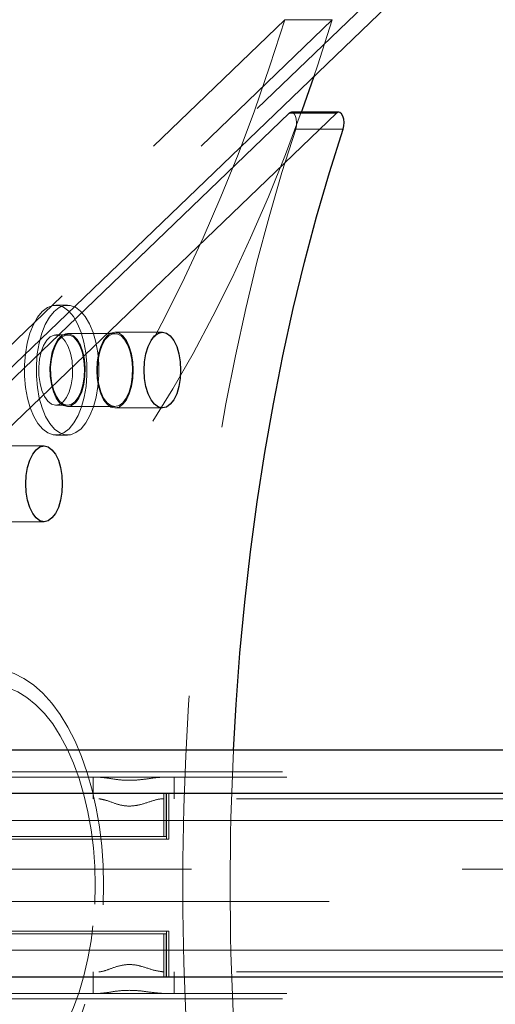
# Model space of a CAD drawing. Units: millimetres. Extents: x 0 to 59.4, y 0 to 42.1.
# Drawn here: x 13.4 to 13.6, y 31.3 to 31.7 of the extents above; entities that cross this region are included whole.
import ezdxf

# ---------------------------------------------------------------- set-up
doc = ezdxf.new("R2010")
doc.units = ezdxf.units.MM
doc.linetypes.add('HIDDEN', pattern=[0.1905, 0.127, -0.0635])
doc.layers.add('LE_NORM', color=179, linetype='Continuous', lineweight=50)
doc.styles.add('SLDTEXTSTYLE0', font='TXT', dxfattribs={"width": 0.605})
doc.dimstyles.new('SLDDIMSTYLE0', dxfattribs={"dimtxt": 0.35, "dimasz": 0.3, "dimexe": 0, "dimexo": 0.0625, "dimgap": 0.0875, "dimtad": 1, "dimdec": 0, "dimlfac": 50, "dimrnd": 1e-09, "dimzin": 12, "dimdsep": 46, "dimtxsty": 'SLDTEXTSTYLE0', "dimsah": 1, "dimcen": 0.09, "dimadec": 0, "dimazin": 3, "dimtfac": 1, "dimtofl": 0, "dimtmove": 0, "dimatfit": 3, "dimfxl": 0, "dimfrac": 2, "dimtolj": 1, "dimtzin": 12, "dimarcsym": 0})

# ---------------------------------------------------------------- blocks, each defined once
blk = doc.blocks.new('_D_1')
at = {"layer": 'LE_NORM', "color": 7}
for p, q in [((7.11718, 31.44996), (7.11718, 37.45612)), ((17.60291, 35.80137), (17.60291, 37.45612)), ((17.60291, 37.35706), (7.11718, 37.35706))]:
    blk.add_line(p, q, dxfattribs=at)
for points in [[(7.11718, 37.35706), (7.41718, 37.25706), (7.41718, 37.45706)], [(17.60291, 37.35706), (17.30291, 37.45706), (17.30291, 37.25706)]]:
    blk.add_solid(points, dxfattribs=at)
at = {"layer": 'LE_NORM', "color": 7, "insert": (12.03119, 37.80824), "char_height": 0.35, "attachment_point": 1, "style": 'SLDTEXTSTYLE0'}
blk.add_mtext('524', dxfattribs=at)
blk = doc.blocks.new('_D_5')
at = {"layer": 'LE_NORM', "color": 7}
for p, q in [((18.90898, 35.3509), (5.5037, 35.3509)), ((5.60276, 27.3509), (5.60276, 35.3509)), ((18.90898, 27.3509), (5.5037, 27.3509))]:
    blk.add_line(p, q, dxfattribs=at)
for points in [[(5.60276, 35.3509), (5.50276, 35.0509), (5.70276, 35.0509)], [(5.60276, 27.3509), (5.70276, 27.6509), (5.50276, 27.6509)]]:
    blk.add_solid(points, dxfattribs=at)
at = {"layer": 'LE_NORM', "color": 7, "insert": (5.15159, 31.02205), "char_height": 0.35, "attachment_point": 1, "rotation": 90, "style": 'SLDTEXTSTYLE0'}
blk.add_mtext('400', dxfattribs=at)
blk = doc.blocks.new('_D_7')
at = {"layer": 'LE_NORM', "color": 7}
for p, q in [((17.50385, 35.70231), (4.64149, 35.70231)), ((4.74055, 35.70231), (4.74055, 26.95949)), ((17.50385, 26.95949), (4.64149, 26.95949))]:
    blk.add_line(p, q, dxfattribs=at)
for points in [[(4.74055, 35.70231), (4.64055, 35.40231), (4.84055, 35.40231)], [(4.74055, 26.95949), (4.84055, 27.25949), (4.64055, 27.25949)]]:
    blk.add_solid(points, dxfattribs=at)
at = {"layer": 'LE_NORM', "color": 7, "insert": (4.28938, 31.00205), "char_height": 0.35, "attachment_point": 1, "rotation": 90, "style": 'SLDTEXTSTYLE0'}
blk.add_mtext('437', dxfattribs=at)

msp = doc.modelspace()

# ---------------------------------------------------------------- linework, layer by layer
at = {"color": 7, "linetype": 'HIDDEN', "lineweight": 18}
for p, q in [((13.3198633, 31.4808041), (13.964221, 32.1004587)), ((13.2815676, 31.4668903), (13.4936609, 31.6708516)), ((13.2990904, 31.4668903), (13.5111838, 31.6708516)), ((13.4936609, 31.6708516), (13.5111838, 31.6708516)), ((13.497695, 31.6304803), (13.5152178, 31.6304803)), ((13.4133826, 31.5653848), (13.4090014, 31.5653848)), ((13.4484301, 31.5553848), (13.4309054, 31.5553848)), ((13.4133826, 31.5543848), (13.4090014, 31.5543848)), ((13.4309054, 31.5548848), (13.4133826, 31.5548848)), ((13.4090014, 31.5283848), (13.4133826, 31.5283848)), ((13.4133826, 31.5278848), (13.4309054, 31.5278848)), ((13.4309054, 31.5273848), (13.4484301, 31.5273848)), ((13.4090014, 31.5173848), (13.4133826, 31.5173848)), ((13.4046965, 31.5133287), (13.3871737, 31.5133287)), ((13.3871737, 31.4853287), (13.4046965, 31.4853287)), ((14.1738348, 31.3928998), (12.980813, 31.3928998)), ((14.1754313, 31.3908998), (13.1785727, 31.3908998)), ((13.4228316, 31.3908998), (13.4228316, 31.3828998)), ((13.4528322, 31.3828998), (13.4528322, 31.3908998)), ((14.174695, 31.3848998), (12.9816733, 31.3848998)), ((13.4508314, 31.3848998), (13.3693075, 31.3848998)), ((13.4498377, 31.3848998), (13.3703013, 31.3848998)), ((13.4489756, 31.3688998), (13.4489756, 31.3848998)), ((13.4498377, 31.3688998), (13.4498377, 31.3848998)), ((13.4499693, 31.3678998), (13.4499693, 31.3848998)), ((14.1656504, 31.3848998), (13.4508314, 31.3848998)), ((13.4508314, 31.3848998), (13.4508314, 31.3678998)), ((14.1647883, 31.3848998), (13.4508314, 31.3848998)), ((14.5107794, 31.3828998), (13.1785727, 31.3828998)), ((14.5038882, 31.3748998), (13.1716795, 31.3748998)), ((14.5047503, 31.3748998), (13.1725416, 31.3748998)), ((14.5116415, 31.3748998), (13.1794348, 31.3748998)), ((14.1755572, 31.3748998), (13.180295, 31.3748998)), ((13.4508314, 31.3678998), (13.3693075, 31.3678998)), ((13.4498377, 31.3688998), (13.3703013, 31.3688998)), ((14.5942126, 31.3568998), (13.1561041, 31.3568998)), ((13.1561041, 31.3448998), (14.5942106, 31.3448998)), ((13.4508314, 31.3338998), (13.3693075, 31.3338998)), ((13.4499693, 31.3338998), (13.4499693, 31.3168998)), ((13.4508314, 31.3168998), (13.4508314, 31.3338998)), ((13.4498377, 31.3328998), (13.3703013, 31.3328998)), ((13.4489756, 31.3168998), (13.4489756, 31.3328998)), ((13.4498377, 31.3168998), (13.4498377, 31.3328998)), ((14.5038882, 31.3268998), (13.1716795, 31.3268998)), ((14.5047503, 31.3268998), (13.1725416, 31.3268998)), ((14.5116415, 31.3268998), (13.1794348, 31.3268998)), ((14.1755572, 31.3268998), (13.180295, 31.3268998)), ((14.5107794, 31.3188998), (13.1785727, 31.3188998)), ((13.4228316, 31.3188998), (13.4228316, 31.3108998)), ((13.4528322, 31.3108998), (13.4528322, 31.3188998)), ((14.174695, 31.3168998), (12.9816733, 31.3168998)), ((13.4508314, 31.3168998), (13.3693075, 31.3168998)), ((13.4498377, 31.3168998), (13.3703013, 31.3168998)), ((14.1656504, 31.3168998), (13.4508314, 31.3168998)), ((14.1647883, 31.3168998), (13.4508314, 31.3168998)), ((14.1738348, 31.3088998), (12.980813, 31.3088998)), ((14.1754313, 31.3108998), (13.1785727, 31.3108998))]:
    msp.add_line(p, q, dxfattribs=at)
at = {"color": 7, "linetype": 'Continuous', "lineweight": 25}
for p, q in [((13.3214064, 31.4739648), (13.5609999, 31.7043714)), ((13.4952936, 31.6363709), (13.3214064, 31.4691503)), ((13.5128184, 31.6363709), (13.3331442, 31.4635858)), ((13.5128184, 31.6363709), (13.4952936, 31.6363709)), ((13.513629, 31.6367419), (13.4961062, 31.6367419)), ((14.1738348, 31.4008998), (12.980813, 31.4008998)), ((14.1755572, 31.3848998), (12.9825354, 31.3848998)), ((14.1755572, 31.3168998), (12.9825354, 31.3168998))]:
    msp.add_line(p, q, dxfattribs=at)
at = {"color": 7, "linetype": 'HIDDEN', "lineweight": 18, "flags": 128}
for points in [[(13.4154272, 31.7863592), (13.4147444, 31.783508), (13.4136343, 31.7767944), (13.4131632, 31.7698656), (13.4133368, 31.7627773), (13.4141512, 31.7555867), (13.4156027, 31.7483515), (13.4176779, 31.74113), (13.4203596, 31.7339805), (13.4236269, 31.7269604), (13.427455, 31.7201263), (13.4318094, 31.7135332), (13.4366579, 31.7072341), (13.4419623, 31.7012799), (13.4476767, 31.6957184), (13.4537573, 31.6905944), (13.4601546, 31.6859492), (13.4668169, 31.6818201), (13.473691, 31.6782405), (13.4807215, 31.6752391), (13.4878512, 31.6728401), (13.4950247, 31.6710628), (13.5021811, 31.6699216), (13.509265, 31.6694256), (13.5162173, 31.6695788), (13.5229845, 31.6703799), (13.5263319, 31.671033)], [(13.4936609, 31.6708516), (13.4881792, 31.6538644), (13.4824133, 31.6372884), (13.4763689, 31.6211443), (13.4700537, 31.605452), (13.4634772, 31.5902311), (13.456645, 31.5755005), (13.4495669, 31.5612785), (13.4422522, 31.5475827), (13.4347105, 31.5344301), (13.4269476, 31.5218372), (13.4189787, 31.5098195), (13.4108076, 31.4983919), (13.4024496, 31.4875687), (13.3939123, 31.4773633), (13.3852053, 31.4677883), (13.3763437, 31.4588558), (13.3673334, 31.4505767), (13.3581896, 31.4429613), (13.3489218, 31.4360191), (13.3395415, 31.4297588), (13.3300619, 31.4241881), (13.3204928, 31.4193139), (13.3108454, 31.4151423), (13.3011351, 31.4116784), (13.2913714, 31.4089266), (13.2815676, 31.4068903)], [(13.5111838, 31.6708516), (13.505702, 31.6538644), (13.504365, 31.6499076)], [(13.4997378, 31.6367419), (13.4938917, 31.6211443), (13.4875765, 31.605452), (13.481, 31.5902311), (13.4741678, 31.5755005), (13.4670916, 31.5612785), (13.4597769, 31.5475827), (13.4522333, 31.5344301), (13.4444723, 31.5218372), (13.4365015, 31.5098195), (13.4283304, 31.4983919), (13.4199724, 31.4875687), (13.4114351, 31.4773633), (13.4027281, 31.4677883), (13.3938666, 31.4588558), (13.3848562, 31.4505767), (13.3757124, 31.4429613), (13.3664446, 31.4360191), (13.3570643, 31.4297588), (13.3475847, 31.4241881), (13.3380156, 31.4193139), (13.3283701, 31.4151423), (13.3186579, 31.4116784), (13.3088942, 31.4089266), (13.2990904, 31.4068903)], [(13.4961062, 31.6367419), (13.496522, 31.6366477), (13.4971018, 31.6361663), (13.4975767, 31.6353248), (13.4978991, 31.6342116), (13.4980307, 31.6329439), (13.4979601, 31.6316549), (13.497695, 31.6304803)], [(13.497695, 31.0713193), (13.4926195, 31.0873376), (13.4878473, 31.103752), (13.4833842, 31.1205378), (13.4792395, 31.1376699), (13.4754172, 31.1551223), (13.4719248, 31.172869), (13.4687643, 31.1908833), (13.4659453, 31.209138), (13.4634676, 31.2276058), (13.4613371, 31.2462589), (13.4595576, 31.2650692), (13.4581309, 31.2840085), (13.4570589, 31.3030484), (13.4563437, 31.3221601), (13.4559851, 31.3413151), (13.4559851, 31.3604845), (13.4563437, 31.3796394), (13.4570589, 31.3987512), (13.4581309, 31.417791), (13.4595576, 31.4367303), (13.4613371, 31.4555407), (13.4634676, 31.4741937), (13.4659453, 31.4926615), (13.4687643, 31.5109162), (13.4719248, 31.5289305), (13.4754172, 31.5466772), (13.4792395, 31.5641297), (13.4833842, 31.5812617), (13.4878473, 31.5980475), (13.4926195, 31.6144619), (13.497695, 31.6304803)], [(13.4157152, 31.5218384), (13.4139776, 31.5197171), (13.4120875, 31.5182541), (13.4101038, 31.517494), (13.4080878, 31.5174598), (13.4061003, 31.5181525), (13.4041987, 31.5195511), (13.4024439, 31.5216131), (13.4008894, 31.5242759), (13.399581, 31.5274585), (13.3985586, 31.5310642), (13.3978529, 31.5349836), (13.3974867, 31.5390974), (13.3974695, 31.5432808), (13.3978033, 31.5474065), (13.3984785, 31.5513492), (13.3994723, 31.5549892), (13.4007559, 31.5582159), (13.4022894, 31.5609311), (13.404027, 31.5630524), (13.4059172, 31.5645154), (13.4078989, 31.5652755), (13.4099169, 31.5653098), (13.4119044, 31.564617), (13.413806, 31.5632184), (13.4155607, 31.5611564), (13.4171152, 31.5584936), (13.4184237, 31.555311), (13.419446, 31.5517053), (13.4201517, 31.5477859), (13.4205179, 31.5436721), (13.4205351, 31.5394888), (13.4202013, 31.535363), (13.4195261, 31.5314203), (13.4185324, 31.5277803), (13.4172487, 31.5245536), (13.4157152, 31.5218384)], [(13.4200964, 31.5218384), (13.4183569, 31.5197171), (13.4164686, 31.5182541), (13.414485, 31.517494), (13.4124689, 31.5174598), (13.4104796, 31.5181525), (13.4085798, 31.5195511), (13.4068251, 31.5216131), (13.4052706, 31.5242759), (13.4039602, 31.5274585), (13.4029379, 31.5310642), (13.4022341, 31.5349836), (13.4018679, 31.5390974), (13.4018507, 31.5432808), (13.4021845, 31.5474065), (13.4028578, 31.5513492), (13.4038515, 31.5549892), (13.4051352, 31.5582159), (13.4066706, 31.5609311), (13.4084082, 31.5630524), (13.4102984, 31.5645154), (13.4122801, 31.5652755), (13.4142962, 31.5653098), (13.4162855, 31.564617), (13.4181853, 31.5632184), (13.41994, 31.5611564), (13.4214964, 31.5584936), (13.4228049, 31.555311), (13.4238272, 31.5517053), (13.4245329, 31.5477859), (13.4248991, 31.5436721), (13.4249163, 31.5394888), (13.4245825, 31.535363), (13.4239073, 31.5314203), (13.4229136, 31.5277803), (13.4216299, 31.5245536), (13.4200964, 31.5218384)], [(13.4324084, 31.5277358), (13.4309054, 31.5273848), (13.4294043, 31.5277358), (13.4279776, 31.5287712), (13.4266978, 31.5304391), (13.4256296, 31.5326559), (13.4248266, 31.5353104), (13.4243269, 31.5382695), (13.4241572, 31.5413848), (13.4243269, 31.5445001), (13.4248266, 31.5474591), (13.4256296, 31.5501136), (13.4266978, 31.5523304), (13.4279776, 31.5539983), (13.4294043, 31.5550337), (13.4309054, 31.5553848), (13.4324084, 31.5550337), (13.4338351, 31.5539983), (13.435113, 31.5523304), (13.436183, 31.5501136), (13.436986, 31.5474591), (13.4374857, 31.5445001), (13.4376536, 31.5413848), (13.4374857, 31.5382695), (13.436986, 31.5353104), (13.436183, 31.5326559), (13.435113, 31.5304391), (13.4338351, 31.5287712), (13.4324084, 31.5277358)], [(13.4129286, 31.5312537), (13.4116965, 31.5296481), (13.4103193, 31.5286753), (13.4088717, 31.5283876), (13.4074297, 31.5288006), (13.4060736, 31.529892), (13.4048739, 31.531603), (13.4038992, 31.5338414), (13.4031973, 31.5364864), (13.4028101, 31.5393954), (13.4027548, 31.5424118), (13.4030371, 31.5453727), (13.4036417, 31.5481187), (13.4045344, 31.5505016), (13.4056692, 31.5523931), (13.4069834, 31.553691), (13.4084044, 31.5543256), (13.4098597, 31.5542625), (13.4112673, 31.5535052), (13.4125548, 31.5520944), (13.4136496, 31.5501063), (13.4144926, 31.547648), (13.4150419, 31.5448521), (13.4152651, 31.5418692), (13.4151488, 31.5388602), (13.4147024, 31.5359873), (13.413949, 31.5334054), (13.4129286, 31.5312537)], [(13.4148836, 31.5282487), (13.4133826, 31.5278848), (13.4118815, 31.5282487), (13.4104624, 31.5293207), (13.4091997, 31.5310432), (13.408164, 31.5333231), (13.4074068, 31.5360377), (13.4069739, 31.5390405), (13.4068861, 31.5421697), (13.4071493, 31.5452566), (13.4077482, 31.5481348), (13.4086504, 31.550649), (13.4098063, 31.5526638), (13.4111567, 31.5540706), (13.4126272, 31.5547935), (13.4141379, 31.5547935), (13.4156084, 31.5540706), (13.4169588, 31.5526638), (13.4181166, 31.550649), (13.4190188, 31.5481348), (13.4196177, 31.5452566), (13.419879, 31.5421697), (13.4197912, 31.5390405), (13.4193583, 31.5360377), (13.418603, 31.5333231), (13.4175654, 31.5310432), (13.4163027, 31.5293207), (13.4148836, 31.5282487)], [(13.4173098, 31.5312537), (13.4160776, 31.5296481), (13.4147005, 31.5286753), (13.4132529, 31.5283876), (13.4118109, 31.5288006), (13.4104548, 31.529892), (13.409255, 31.531603), (13.4082804, 31.5338414), (13.4075785, 31.5364864), (13.4071913, 31.5393954), (13.407136, 31.5424118), (13.4074183, 31.5453727), (13.4080229, 31.5481187), (13.4089155, 31.5505016), (13.4100504, 31.5523931), (13.4113627, 31.553691), (13.4127856, 31.5543256), (13.4142409, 31.5542625), (13.4156485, 31.5535052), (13.4169359, 31.5520944), (13.4180308, 31.5501063), (13.4188738, 31.547648), (13.4194231, 31.5448521), (13.4196444, 31.5418692), (13.4195299, 31.5388602), (13.4190836, 31.5359873), (13.4183302, 31.5334054), (13.4173098, 31.5312537)], [(13.4324064, 31.5282487), (13.4309054, 31.5278848), (13.4294062, 31.5282487), (13.4279852, 31.5293207), (13.4267225, 31.5310432), (13.4256869, 31.5333231), (13.4249315, 31.5360377), (13.4244967, 31.5390405), (13.4244089, 31.5421697), (13.4246721, 31.5452566), (13.4252711, 31.5481348), (13.4261732, 31.550649), (13.427331, 31.5526638), (13.4286795, 31.5540706), (13.4301501, 31.5547935), (13.4316607, 31.5547935), (13.4331312, 31.5540706), (13.4344816, 31.5526638), (13.4356394, 31.550649), (13.4365416, 31.5481348), (13.4371405, 31.5452566), (13.4374018, 31.5421697), (13.4373141, 31.5390405), (13.4368811, 31.5360377), (13.4361258, 31.5333231), (13.4350882, 31.5310432), (13.4338274, 31.5293207), (13.4324064, 31.5282487)], [(13.4265509, 31.343625), (13.4267225, 31.3508998), (13.4265509, 31.3581746), (13.426034, 31.3653891), (13.4251795, 31.3724835), (13.423995, 31.3793991), (13.4224863, 31.3860785), (13.4206686, 31.3924665), (13.4185553, 31.39851), (13.4161654, 31.404159), (13.4135199, 31.4093667), (13.4106379, 31.4140898), (13.4075461, 31.4182894), (13.4042673, 31.4219306), (13.4008284, 31.4249832), (13.3972616, 31.4274219), (13.3935938, 31.4292265), (13.3898554, 31.4303821), (13.3860789, 31.430879), (13.3822928, 31.4307133), (13.3785315, 31.4298861), (13.3748255, 31.4284045), (13.3712034, 31.4262806), (13.3676977, 31.4235322), (13.364337, 31.4201818), (13.3611479, 31.4162574), (13.3581572, 31.4117913), (13.3553896, 31.4068208), (13.35287, 31.4013868), (13.3506155, 31.3955345), (13.348649, 31.3893123), (13.3469839, 31.3827719), (13.3456354, 31.3759673), (13.344615, 31.368955), (13.3439284, 31.3617931), (13.343585, 31.3545409), (13.343585, 31.3472586), (13.3439284, 31.3400064), (13.344615, 31.3328445), (13.3456354, 31.3258323), (13.3469839, 31.3190277), (13.348649, 31.3124872), (13.3506155, 31.3062651), (13.35287, 31.3004127), (13.3553896, 31.2949788), (13.3581572, 31.2900082), (13.3611479, 31.2855422), (13.364337, 31.2816177), (13.3676977, 31.2782674), (13.3712034, 31.2755189), (13.3748255, 31.273395), (13.3785315, 31.2719134), (13.3822928, 31.2710863), (13.3860789, 31.2709205), (13.3898554, 31.2714175), (13.3935938, 31.272573), (13.3972616, 31.2743777), (13.4008284, 31.2768164), (13.4042673, 31.279869), (13.4075461, 31.2835101), (13.4106379, 31.2877097), (13.4135199, 31.2924329), (13.4161654, 31.2976406), (13.4185553, 31.3032896), (13.4206686, 31.3093331), (13.4224863, 31.315721), (13.423995, 31.3224004), (13.4251795, 31.329316), (13.426034, 31.3364105), (13.4265509, 31.343625)], [(13.4234343, 31.3439703), (13.423604, 31.3508998), (13.4234343, 31.3578292), (13.4229288, 31.3646978), (13.4220915, 31.3714451), (13.420928, 31.3780119), (13.4194517, 31.3843404), (13.4176722, 31.390375), (13.4156084, 31.3960627), (13.4132757, 31.4013536), (13.4106951, 31.406201), (13.4078913, 31.4105624), (13.4048853, 31.4143995), (13.4017077, 31.4176786), (13.3983832, 31.4203709), (13.3949442, 31.4224526), (13.3914175, 31.4239055), (13.3878355, 31.4247168), (13.3842306, 31.4248794), (13.3806334, 31.4243919), (13.3770743, 31.4232586), (13.3735876, 31.4214893), (13.3702021, 31.4190997), (13.3669462, 31.4161108), (13.3638525, 31.4125487), (13.3609438, 31.408445), (13.3582487, 31.4038354), (13.3557902, 31.3987607), (13.3535891, 31.3932654), (13.3516646, 31.3873978), (13.3500357, 31.3812095), (13.3487139, 31.3747547), (13.3477125, 31.3680904), (13.3470412, 31.3612749), (13.3467036, 31.3543683), (13.3467036, 31.3474312), (13.3470412, 31.3405246), (13.3477125, 31.3337092), (13.3487139, 31.3270448), (13.3500357, 31.3205901), (13.3516646, 31.3144017), (13.3535891, 31.3085341), (13.3557902, 31.3030388), (13.3582487, 31.2979641), (13.3609438, 31.2933546), (13.3638525, 31.2892508), (13.3669462, 31.2856888), (13.3702021, 31.2826998), (13.3735876, 31.2803102), (13.3770743, 31.278541), (13.3806334, 31.2774076), (13.3842306, 31.2769201), (13.3878355, 31.2770827), (13.3914175, 31.2778941), (13.3949442, 31.279347), (13.3983832, 31.2814287), (13.4017077, 31.2841209), (13.4048853, 31.2874), (13.4078913, 31.2912371), (13.4106951, 31.2955986), (13.4132757, 31.300446), (13.4156084, 31.3057368), (13.4176722, 31.3114245), (13.4194517, 31.3174591), (13.420928, 31.3237877), (13.4220915, 31.3303544), (13.4229288, 31.3371017), (13.4234343, 31.3439703)]]:
    msp.add_lwpolyline(points, dxfattribs=at)
at = {"color": 7, "linetype": 'Continuous', "lineweight": 25, "flags": 128}
for points in [[(13.504365, 31.6499076), (13.4999361, 31.6372884), (13.4997378, 31.6367419)], [(13.4952936, 31.6363709), (13.4958964, 31.6367184), (13.4961062, 31.6367419)], [(13.5152178, 31.6304803), (13.5154848, 31.6316549), (13.5155535, 31.6329439), (13.5154219, 31.6342116), (13.5151015, 31.6353248), (13.5146246, 31.6361663), (13.5140448, 31.6366477), (13.5134192, 31.6367184), (13.5128184, 31.6363709)], [(13.4746847, 31.4008998), (13.4756537, 31.417791), (13.4770804, 31.4367303), (13.4788618, 31.4555407), (13.4809904, 31.4741937), (13.4834681, 31.4926615), (13.486289, 31.5109162), (13.4894476, 31.5289305), (13.49294, 31.5466772), (13.4967623, 31.5641297), (13.5009089, 31.5812617), (13.5053702, 31.5980475), (13.5101423, 31.6144619), (13.5152178, 31.6304803)], [(13.4499312, 31.5277358), (13.4484301, 31.5273848), (13.4469271, 31.5277358), (13.4455004, 31.5287712), (13.4442225, 31.5304391), (13.4431524, 31.5326559), (13.4423495, 31.5353104), (13.4418497, 31.5382695), (13.44168, 31.5413848), (13.4418497, 31.5445001), (13.4423495, 31.5474591), (13.4431524, 31.5501136), (13.4442225, 31.5523304), (13.4455004, 31.5539983), (13.4469271, 31.5550337), (13.4484301, 31.5553848), (13.4499312, 31.5550337), (13.4513579, 31.5539983), (13.4526377, 31.5523304), (13.4537058, 31.5501136), (13.4545088, 31.5474591), (13.4550085, 31.5445001), (13.4551783, 31.5413848), (13.4550085, 31.5382695), (13.4545088, 31.5353104), (13.4537058, 31.5326559), (13.4526377, 31.5304391), (13.4513579, 31.5287712), (13.4499312, 31.5277358)], [(13.4061976, 31.4856797), (13.4046965, 31.4853287), (13.4031954, 31.4856797), (13.4017687, 31.4867151), (13.4004889, 31.488383), (13.3994208, 31.4905998), (13.3986159, 31.4932543), (13.398118, 31.4962134), (13.3979483, 31.4993287), (13.398118, 31.502444), (13.3986159, 31.505403), (13.3994208, 31.5080575), (13.4004889, 31.5102743), (13.4017687, 31.5119422), (13.4031954, 31.5129777), (13.4046965, 31.5133287), (13.4061976, 31.5129777), (13.4076243, 31.5119422), (13.4089041, 31.5102743), (13.4099722, 31.5080575), (13.4107771, 31.505403), (13.4112749, 31.502444), (13.4114447, 31.4993287), (13.4112749, 31.4962134), (13.4107771, 31.4932543), (13.4099722, 31.4905998), (13.4089041, 31.488383), (13.4076243, 31.4867151), (13.4061976, 31.4856797)]]:
    msp.add_lwpolyline(points, dxfattribs=at)
at = {"color": 7, "linetype": 'HIDDEN', "lineweight": 18}
msp.add_arc((14.4965706, 31.3508998), 1.0231084, 177.1988006, 182.8011994, dxfattribs=at)
for points, knots in [([(13.4249315, 31.3908998), (13.4259839, 31.39079), (13.4284283, 31.3905349), (13.4324855, 31.3898112), (13.4371304, 31.3896448), (13.4418167, 31.3900492), (13.4456447, 31.3907135), (13.4479514, 31.39085), (13.4487925, 31.3908998)], [0, 0, 0, 0, 0.13229185, 0.30728401, 0.51481084, 0.71120562, 0.89469045, 1, 1, 1, 1]), ([(13.4249315, 31.3828998), (13.4257751, 31.3827452), (13.4280699, 31.3823246), (13.431352, 31.3808833), (13.435315, 31.3800298), (13.439497, 31.3804014), (13.4436274, 31.3817406), (13.4468113, 31.3828097), (13.4485268, 31.3828877), (13.4487925, 31.3828998)], [0, 0, 0, 0, 0.10456648, 0.28445604, 0.4358135, 0.59498982, 0.7903447, 0.96753356, 1, 1, 1, 1]), ([(13.4487925, 31.3188998), (13.4477419, 31.3190465), (13.4450686, 31.31942), (13.4413424, 31.3208706), (13.4371969, 31.3217644), (13.4330912, 31.321421), (13.4293111, 31.3201381), (13.4265673, 31.3190022), (13.4251349, 31.3189125), (13.4249315, 31.3188998)], [0, 0, 0, 0, 0.12929772, 0.32900953, 0.48654365, 0.64346682, 0.8248666, 0.97513291, 1, 1, 1, 1]), ([(13.4487925, 31.3108998), (13.4474968, 31.3110046), (13.4446602, 31.311234), (13.4401735, 31.3119662), (13.4354245, 31.3121593), (13.4309481, 31.3117775), (13.4275536, 31.3111057), (13.425599, 31.3109522), (13.4249315, 31.3108998)], [0, 0, 0, 0, 0.16250225, 0.35577366, 0.56798733, 0.75495288, 0.91632401, 1, 1, 1, 1])]:
    msp.add_open_spline(points, degree=3, knots=knots, dxfattribs=at)

# ---------------------------------------------------------------- dimensions: what is measured, and where the dimension line sits
at = {"layer": 'LE_NORM', "color": 7}
dim = msp.add_linear_dim(base=(7.117178, 37.3570649), p1=(17.6029092, 35.7023065), p2=(7.117178, 31.3508998), dimstyle='SLDDIMSTYLE0', dxfattribs=at)
dim.commit()
dim.dimension.update_dxf_attribs({"geometry": '_D_1', "text_midpoint": (12.3600436, 37.3570649), "dimtype": 160})
for base, p1, p2, picture, middle in [((4.7405537, 26.959493), (17.6029092, 35.7023065), (17.6029092, 26.959493), '_D_7', (4.7405537, 31.3308998)), ((5.602761, 35.3508998), (19.0080357, 27.3508998), (19.0080357, 35.3508998), '_D_5', (5.602761, 31.3508998))]:
    dim = msp.add_linear_dim(base=base, p1=p1, p2=p2, angle=90, dimstyle='SLDDIMSTYLE0', dxfattribs=at)
    dim.commit()
    dim.dimension.update_dxf_attribs({"geometry": picture, "text_midpoint": middle, "dimtype": 160})

doc.saveas('drawing.dxf')
